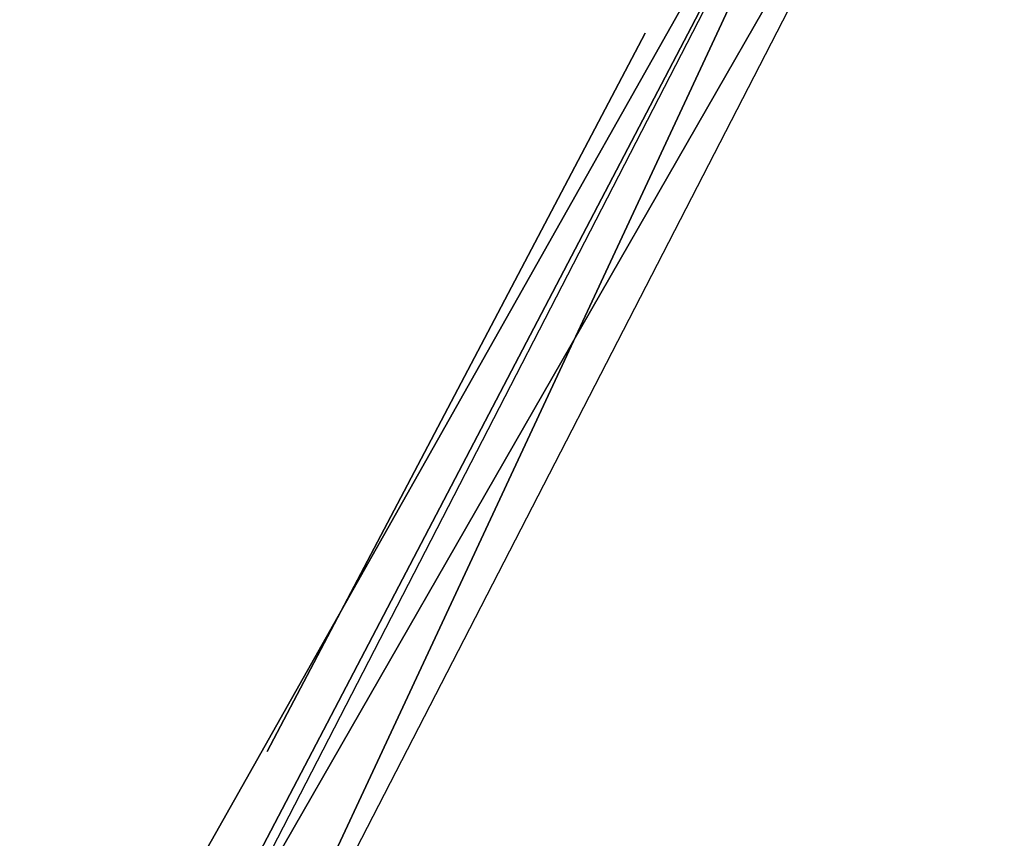
# Model space of a CAD drawing. Units: metres. Extents: x -4085120 to 2432559, y -6511630 to 6511630.
# Drawn here: x -3961280 to -1550580, y 1675865 to 3679069 of the extents above; entities that cross this region are included whole.
import ezdxf

# ---------------------------------------------------------------- set-up
doc = ezdxf.new("R2010")
doc.units = ezdxf.units.M

msp = doc.modelspace()

# ---------------------------------------------------------------- linework, layer by layer
for points in [[(-3961280, 839089, -1288710), (-3879190, 676300, -1288710), (-1672669, 4892449, -8196890)], [(-1672669, 4892449, -2978289), (-3961280, 839089, -1288710), (-1672669, 4892449, -8196890)], [(-3961280, 839089, -1288710), (-3761280, 839089, 176409), (-1672669, 4892449, -2978289)], [(-1672669, 4892449, -8196890), (-3879190, 676300, -1288710), (-1550580, 4729660, -8196890)], [(-1672669, 4892449, -2978289), (-3639189, 676300, 176409), (-3761280, 839089, 176409)], [(-1672669, 4892449, -2978289), (-1550580, 4729660, -2978289), (-3639189, 676300, 176409)], [(-1550580, 4729660, -2978289), (-3879190, 676300, -1288710), (-1550580, 4729660, -8196890)], [(-3639189, 676300, 176409), (-3879190, 676300, -1288710), (-1550580, 4729660, -2978289)], [(-2429660, 3646509, -3558140), (-3355239, 1888369, -2451160), (-2429660, 3646509, -5490689)], [(-3355239, 1888369, -2451160), (-3355239, 1888369, -1995350), (-2429660, 3646509, -3558140)]]:
    msp.add_3dface(points)

doc.saveas('drawing.dxf')
